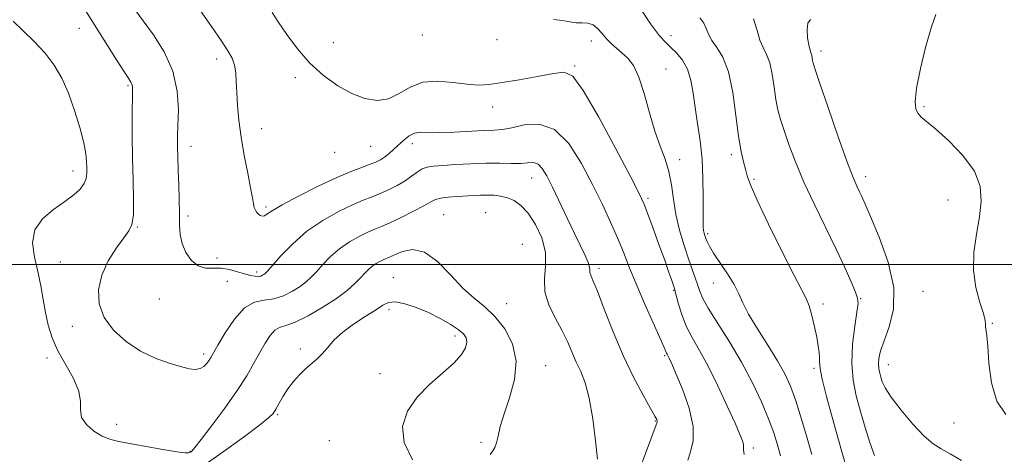
# Model space of a CAD drawing. Extents: x 2119800 to 2122700, y 354800 to 357700.
# Drawn here: x 2121087 to 2121348, y 356950 to 357065 of the extents above; entities that cross this region are included whole.
import ezdxf

# ---------------------------------------------------------------- set-up
doc = ezdxf.new("R2010")
doc.units = 0
doc.header["$MEASUREMENT"] = 0
for name, color, linetype, lineweight in [('32000', 7, 'Continuous', 0), ('DTM SPOT ELEVATION', 2, 'Continuous', 13), ('INDEX CONTOUR', 41, 'Continuous', 13), ('INTERMEDIATE CONTOUR', 44, 'Continuous', 0)]:
    doc.layers.add(name, color=color, linetype=linetype, lineweight=lineweight)

msp = doc.modelspace()

# ---------------------------------------------------------------- linework, layer by layer
at = {"layer": '32000', "flags": 128}
msp.add_lwpolyline([(2122500, 357000), (2120000, 357000)], dxfattribs=at)
at = {"layer": 'DTM SPOT ELEVATION'}
for p in [(2121102.81, 357062.72, 918.7), (2121170.238, 357058.946, 910.98), (2121193.861, 357060.899, 910.505), (2121213.64, 357059.66, 910.83), (2121238.64, 357059.34, 910.56), (2121259.78, 357060.78, 907.49), (2121299.65, 357056.65, 901.52), (2121139.24, 357054.59, 914.5), (2121234.29, 357052.67, 911.9), (2121258.53, 357051.93, 909.2), (2121160.187, 357049.612, 912.5), (2121115.73, 357047.49, 918.2), (2121212.523, 357041.858, 912.595), (2121326.96, 357041.94, 899.8), (2121151.214, 357036.035, 913.355), (2121132.48, 357031.4, 915.4), (2121170.621, 357029.741, 912.595), (2121180.1, 357031.33, 912.9), (2121191.19, 357032.11, 914.5), (2121262.14, 357027.84, 909.4), (2121275.81, 357029.18, 906.4), (2121101.15, 357024.81, 920.6), (2121222.81, 357022.94, 916.8), (2121281.79, 357022.62, 905.8), (2121311.47, 357023.33, 901.47), (2121253.72, 357017.6, 911.7), (2121333.3, 357017.13, 901.04), (2121152.33, 357015.25, 913.7), (2121131.66, 357012.857, 915.635), (2121199.54, 357013.19, 919.1), (2121210.64, 357013.79, 919.1), (2121118.27, 357009.92, 917.9), (2121269.57, 357008.15, 907.7), (2121220.34, 357005.38, 919.5), (2121139.41, 357001.74, 915.6), (2121097.84, 357000.68, 918.7), (2121240.7, 356998.93, 915.6), (2121149.89, 356997.95, 915.6), (2121186.16, 356996.5, 921.3), (2121142.1, 356995.5, 916.8), (2121260.54, 356993.11, 912.1), (2121271.05, 356995.05, 908.7), (2121124.049, 356990.79, 916.775), (2121310.14, 356990.87, 903.9), (2121326.69, 356992.81, 901.18), (2121184.96, 356987.94, 922.4), (2121216.185, 356989.567, 919.245), (2121300.16, 356989.52, 905.6), (2121100.979, 356983.528, 918.485), (2121345.07, 356984.36, 899.9), (2121202.49, 356980.99, 922.5), (2121161.5, 356977.51, 921.7), (2121094.29, 356975.15, 920.6), (2121135.82, 356976.2, 917.6), (2121258.1, 356975.72, 914.2), (2121226.53, 356973.09, 919.3), (2121297.78, 356972.42, 906.3), (2121317.44, 356973.38, 901.27), (2121182.6, 356971.01, 922.8), (2121155.49, 356960.09, 922.2), (2121112.766, 356957.556, 919.53), (2121255.68, 356958.45, 916.1), (2121334.88, 356957.85, 900.75), (2121169.14, 356953.22, 923.2), (2121209.45, 356952.78, 920.3), (2121132.17, 356950.32, 919.9), (2121281.69, 356951.26, 911.6)]:
    msp.add_point(p, dxfattribs=at)
at = {"layer": 'INDEX CONTOUR'}
for points in [[(2121348.658, 356960.101, 900), (2121346.242, 356963.651, 900), (2121344.818, 356968.526, 900), (2121344.147, 356973.802, 900), (2121343.845, 356978.3, 900), (2121343.599, 356981.137, 900), (2121343.286, 356983.416, 900), (2121343.282, 356984.074, 900), (2121343.175, 356985.096, 900), (2121342.711, 356986.938, 900), (2121341.758, 356989.925, 900), (2121340.704, 356993.851, 900), (2121340.059, 356998.378, 900), (2121340.187, 357003.183, 900), (2121340.842, 357008.005, 900), (2121341.627, 357012.6, 900), (2121342.128, 357016.808, 900), (2121341.86, 357020.792, 900), (2121340.322, 357024.802, 900), (2121337.268, 357028.956, 900), (2121333.482, 357032.857, 900), (2121330.003, 357035.976, 900), (2121326.216, 357039.155, 900), (2121325.364, 357040.072, 900), (2121324.785, 357041.247, 900), (2121324.58, 357043.278, 900), (2121324.951, 357046.779, 900), (2121326.002, 357052.027, 900), (2121327.445, 357057.934, 900), (2121328.895, 357063.074, 900), (2121330.058, 357066.382, 900)], [(2121211.857, 356949.481, 920), (2121212.516, 356950.49, 920), (2121213.06, 356951.391, 920), (2121213.513, 356952.566, 920), (2121213.938, 356954.355, 920), (2121214.532, 356956.904, 920), (2121215.529, 356960.314, 920), (2121216.997, 356964.595, 920), (2121218.335, 356969.399, 920), (2121218.778, 356974.287, 920), (2121217.781, 356978.863, 920), (2121215.691, 356982.899, 920), (2121213.076, 356986.207, 920), (2121210.39, 356988.744, 920), (2121207.615, 356991.031, 920), (2121204.615, 356993.733, 920), (2121201.312, 356997.228, 920), (2121197.853, 357000.748, 920), (2121194.44, 357003.242, 920), (2121191.275, 357003.972, 920), (2121188.553, 357003.465, 920), (2121186.466, 357002.565, 920), (2121185.117, 357001.94, 920), (2121183.492, 357001.242, 920), (2121182.587, 357000.806, 920), (2121181.564, 357000.229, 920), (2121180.537, 356999.521, 920), (2121179.576, 356998.678, 920), (2121178.583, 356997.66, 920), (2121177.418, 356996.417, 920), (2121175.924, 356994.904, 920), (2121173.888, 356993.1, 920), (2121171.08, 356990.988, 920), (2121167.431, 356988.628, 920), (2121163.516, 356986.379, 920), (2121160.068, 356984.675, 920), (2121157.631, 356983.778, 920), (2121155.98, 356983.262, 920), (2121154.699, 356982.53, 920), (2121153.438, 356981.113, 920), (2121152.113, 356979.065, 920), (2121150.71, 356976.569, 920), (2121149.17, 356973.743, 920), (2121147.266, 356970.448, 920), (2121144.728, 356966.482, 920), (2121141.456, 356961.824, 920), (2121138.028, 356957.191, 920), (2121135.192, 356953.482, 920), (2121133.494, 356951.348, 920), (2121132.685, 356950.431, 920), (2121132.314, 356950.127, 920), (2121131.906, 356949.952, 920), (2121130.895, 356949.924, 920), (2121128.688, 356950.186, 920), (2121124.969, 356950.817, 920), (2121113.248, 356953.001, 920), (2121110.951, 356953.576, 920), (2121108.902, 356954.423, 920), (2121106.728, 356955.744, 920), (2121104.749, 356957.441, 920), (2121103.458, 356959.343, 920), (2121103.129, 356961.344, 920), (2121103.164, 356963.598, 920), (2121102.746, 356966.326, 920), (2121101.302, 356969.656, 920), (2121099.23, 356973.345, 920), (2121097.173, 356977.057, 920), (2121095.638, 356980.539, 920), (2121094.584, 356983.868, 920), (2121093.835, 356987.208, 920), (2121093.223, 356990.689, 920), (2121092.606, 356994.323, 920), (2121091.852, 356998.094, 920), (2121090.958, 357001.949, 920), (2121090.457, 357005.707, 920), (2121091.013, 357009.149, 920), (2121093.045, 357012.107, 920), (2121095.971, 357014.601, 920), (2121098.967, 357016.701, 920), (2121101.353, 357018.481, 920), (2121103.047, 357020.034, 920), (2121104.115, 357021.461, 920), (2121104.644, 357022.851, 920), (2121104.808, 357024.254, 920), (2121104.802, 357025.71, 920), (2121104.757, 357027.317, 920), (2121104.552, 357029.398, 920), (2121104.005, 357032.332, 920), (2121102.986, 357036.332, 920), (2121101.591, 357040.922, 920), (2121099.971, 357045.458, 920), (2121098.219, 357049.439, 920), (2121096.212, 357052.933, 920), (2121093.768, 357056.15, 920), (2121090.83, 357059.24, 920), (2121087.828, 357062.109, 920), (2121085.319, 357064.601, 920)], [(2121288.894, 356949.118, 910), (2121288.088, 356952.078, 910), (2121287.089, 356955.253, 910), (2121285.716, 356958.977, 910), (2121283.827, 356963.482, 910), (2121281.425, 356968.585, 910), (2121278.553, 356973.999, 910), (2121275.333, 356979.402, 910), (2121272.207, 356984.351, 910), (2121269.697, 356988.366, 910), (2121268.168, 356991.144, 910), (2121267.353, 356993.061, 910), (2121266.827, 356994.667, 910), (2121266.23, 356996.453, 910), (2121264.481, 357001.507, 910), (2121263.3, 357005.071, 910), (2121262.099, 357009.113, 910), (2121261.103, 357013.299, 910), (2121260.452, 357017.343, 910), (2121259.942, 357021.151, 910), (2121259.281, 357024.676, 910), (2121258.254, 357027.96, 910), (2121256.946, 357031.384, 910), (2121255.519, 357035.419, 910), (2121254.103, 357040.308, 910), (2121252.699, 357045.391, 910), (2121251.28, 357049.781, 910), (2121249.823, 357052.822, 910), (2121248.342, 357054.78, 910), (2121246.861, 357056.151, 910), (2121245.402, 357057.363, 910), (2121244.002, 357058.576, 910), (2121242.699, 357059.883, 910), (2121241.509, 357061.315, 910), (2121240.353, 357062.658, 910), (2121239.133, 357063.633, 910), (2121237.77, 357064.06, 910), (2121236.272, 357064.145, 910), (2121234.671, 357064.189, 910), (2121232.962, 357064.419, 910), (2121231.006, 357064.763, 910), (2121228.628, 357065.072, 910)]]:
    msp.add_polyline3d(points, dxfattribs=at)
at = {"layer": 'INTERMEDIATE CONTOUR'}
for points in [[(2121297.171, 356949.496, 908), (2121295.951, 356953.827, 908), (2121294.461, 356958.914, 908), (2121292.943, 356963.753, 908), (2121291.546, 356967.623, 908), (2121290.033, 356970.948, 908), (2121288.072, 356974.434, 908), (2121285.486, 356978.561, 908), (2121282.721, 356982.899, 908), (2121280.375, 356986.788, 908), (2121278.852, 356989.773, 908), (2121277.772, 356992.206, 908), (2121276.559, 356994.646, 908), (2121274.812, 356997.478, 908), (2121271.106, 357002.968, 908), (2121269.987, 357004.81, 908), (2121269.372, 357006.052, 908), (2121269.035, 357006.929, 908), (2121268.79, 357007.651, 908), (2121268.598, 357008.324, 908), (2121268.456, 357009.031, 908), (2121268.365, 357009.919, 908), (2121268.321, 357011.404, 908), (2121268.323, 357013.97, 908), (2121268.347, 357017.914, 908), (2121268.294, 357022.784, 908), (2121268.045, 357027.944, 908), (2121267.528, 357032.863, 908), (2121266.859, 357037.43, 908), (2121266.203, 357041.642, 908), (2121265.66, 357045.486, 908), (2121265.066, 357048.904, 908), (2121264.194, 357051.832, 908), (2121262.895, 357054.225, 908), (2121261.347, 357056.133, 908), (2121259.809, 357057.628, 908), (2121258.411, 357058.915, 908), (2121256.781, 357060.731, 908), (2121254.418, 357063.948, 908), (2121251.042, 357069.02, 908)], [(2121240.303, 356948.312, 918), (2121239.811, 356953.144, 918), (2121239.074, 356959.005, 918), (2121238.134, 356964.501, 918), (2121237.041, 356968.577, 918), (2121235.869, 356971.545, 918), (2121234.698, 356974.059, 918), (2121232.344, 356979.485, 918), (2121230.862, 356982.534, 918), (2121229.065, 356985.806, 918), (2121227.373, 356989.224, 918), (2121226.319, 356992.688, 918), (2121226.222, 356996.133, 918), (2121226.535, 356999.622, 918), (2121226.492, 357003.25, 918), (2121225.528, 357007.025, 918), (2121223.862, 357010.615, 918), (2121221.913, 357013.601, 918), (2121220.02, 357015.675, 918), (2121218.206, 357016.968, 918), (2121216.419, 357017.723, 918), (2121214.617, 357018.154, 918), (2121212.817, 357018.36, 918), (2121211.047, 357018.414, 918), (2121209.307, 357018.378, 918), (2121207.477, 357018.284, 918), (2121203.045, 357018.009, 918), (2121200.682, 357017.824, 918), (2121198.709, 357017.573, 918), (2121197.337, 357017.207, 918), (2121196.082, 357016.596, 918), (2121194.281, 357015.589, 918), (2121191.505, 357014.122, 918), (2121188.251, 357012.482, 918), (2121185.246, 357011.04, 918), (2121183.011, 357010.056, 918), (2121181.232, 357009.327, 918), (2121179.388, 357008.538, 918), (2121177.091, 357007.43, 918), (2121174.494, 357005.967, 918), (2121171.886, 357004.168, 918), (2121169.512, 357002.094, 918), (2121167.449, 356999.972, 918), (2121165.731, 356998.069, 918), (2121164.335, 356996.572, 918), (2121163.011, 356995.34, 918), (2121161.448, 356994.153, 918), (2121159.423, 356992.871, 918), (2121157.041, 356991.682, 918), (2121154.492, 356990.857, 918), (2121151.927, 356990.486, 918), (2121149.343, 356989.946, 918), (2121146.698, 356988.435, 918), (2121144.011, 356985.466, 918), (2121141.543, 356981.805, 918), (2121139.614, 356978.534, 918), (2121137.767, 356975.313, 918), (2121137.272, 356974.537, 918), (2121136.661, 356973.711, 918), (2121135.869, 356972.907, 918), (2121134.886, 356972.322, 918), (2121133.667, 356972.115, 918), (2121132.023, 356972.297, 918), (2121129.731, 356972.843, 918), (2121126.653, 356973.748, 918), (2121123.011, 356975.097, 918), (2121119.115, 356976.996, 918), (2121115.29, 356979.507, 918), (2121111.923, 356982.527, 918), (2121109.415, 356985.908, 918), (2121108.085, 356989.516, 918), (2121107.911, 356993.273, 918), (2121108.787, 356997.115, 918), (2121110.532, 357000.925, 918), (2121112.669, 357004.38, 918), (2121114.645, 357007.103, 918), (2121116.022, 357008.94, 918), (2121116.821, 357010.628, 918), (2121117.179, 357013.126, 918), (2121117.233, 357017.14, 918), (2121117.118, 357022.355, 918), (2121116.97, 357028.205, 918), (2121116.898, 357034.11, 918), (2121116.893, 357039.441, 918), (2121116.943, 357046.026, 918), (2121116.921, 357047.25, 918), (2121116.817, 357047.84, 918), (2121116.548, 357048.396, 918), (2121115.871, 357049.467, 918), (2121114.499, 357051.587, 918), (2121112.276, 357055.076, 918), (2121104.492, 357067.412, 918)], [(2121251.689, 356946.238, 916), (2121253.035, 356949.792, 916), (2121255.857, 356957.396, 916), (2121256.1, 356958.088, 916), (2121256.135, 356958.389, 916), (2121256.02, 356958.764, 916), (2121255.538, 356959.716, 916), (2121254.408, 356961.753, 916), (2121252.449, 356965.249, 916), (2121249.908, 356970.028, 916), (2121247.134, 356975.777, 916), (2121244.454, 356982.078, 916), (2121242.099, 356988.091, 916), (2121240.273, 356992.873, 916), (2121239.12, 356995.758, 916), (2121238.524, 356997.189, 916), (2121238.303, 356997.89, 916), (2121238.27, 356998.497, 916), (2121238.201, 356999.307, 916), (2121237.866, 357000.534, 916), (2121237.079, 357002.366, 916), (2121235.843, 357004.907, 916), (2121234.203, 357008.238, 916), (2121232.244, 357012.318, 916), (2121228.343, 357020.523, 916), (2121226.865, 357023.489, 916), (2121225.659, 357025.495, 916), (2121224.541, 357026.636, 916), (2121223.331, 357027.044, 916), (2121221.854, 357027.007, 916), (2121219.939, 357026.853, 916), (2121217.448, 357026.831, 916), (2121214.377, 357026.887, 916), (2121210.756, 357026.89, 916), (2121206.702, 357026.746, 916), (2121202.685, 357026.51, 916), (2121199.263, 357026.275, 916), (2121196.836, 357026.091, 916), (2121195.16, 357025.839, 916), (2121193.834, 357025.36, 916), (2121192.504, 357024.541, 916), (2121191.014, 357023.46, 916), (2121189.255, 357022.243, 916), (2121187.169, 357021.006, 916), (2121184.901, 357019.838, 916), (2121182.644, 357018.817, 916), (2121180.496, 357017.964, 916), (2121178.17, 357017.062, 916), (2121175.284, 357015.834, 916), (2121171.594, 357014.055, 916), (2121167.423, 357011.704, 916), (2121163.234, 357008.815, 916), (2121159.447, 357005.511, 916), (2121156.314, 357002.284, 916), (2121152.746, 356998.239, 916), (2121152.133, 356997.58, 916), (2121151.816, 356997.317, 916), (2121151.466, 356997.105, 916), (2121150.979, 356996.922, 916), (2121150.309, 356996.822, 916), (2121149.408, 356996.86, 916), (2121148.221, 356997.066, 916), (2121146.689, 356997.467, 916), (2121144.791, 356998.049, 916), (2121142.656, 356998.624, 916), (2121140.45, 356998.964, 916), (2121138.314, 356998.963, 916), (2121136.286, 356999.001, 916), (2121134.375, 356999.584, 916), (2121132.618, 357001.064, 916), (2121131.141, 357003.198, 916), (2121130.096, 357005.594, 916), (2121129.57, 357007.975, 916), (2121129.406, 357010.538, 916), (2121129.384, 357013.595, 916), (2121129.324, 357017.305, 916), (2121129.221, 357021.202, 916), (2121129.108, 357024.667, 916), (2121128.946, 357029.107, 916), (2121128.903, 357030.609, 916), (2121128.89, 357032.111, 916), (2121128.923, 357034.069, 916), (2121129.023, 357036.957, 916), (2121129.128, 357041.08, 916), (2121128.841, 357046.06, 916), (2121127.683, 357051.345, 916), (2121125.382, 357056.427, 916), (2121122.495, 357060.969, 916), (2121119.79, 357064.673, 916), (2121117.841, 357067.376, 916)], [(2121264.256, 356948.032, 914), (2121264.985, 356950.235, 914), (2121265.709, 356953.112, 914), (2121265.736, 356956.942, 914), (2121264.61, 356961.785, 914), (2121262.822, 356966.822, 914), (2121261.097, 356971.014, 914), (2121259.997, 356973.595, 914), (2121259.432, 356974.883, 914), (2121259.151, 356975.468, 914), (2121258.765, 356976.163, 914), (2121258.62, 356976.451, 914), (2121258.455, 356976.86, 914), (2121258.003, 356977.945, 914), (2121256.945, 356980.366, 914), (2121255.097, 356984.507, 914), (2121252.811, 356989.659, 914), (2121250.575, 356994.841, 914), (2121248.75, 356999.305, 914), (2121247.189, 357003.25, 914), (2121245.619, 357007.106, 914), (2121243.804, 357011.256, 914), (2121241.647, 357015.876, 914), (2121239.089, 357021.092, 914), (2121236.087, 357026.819, 914), (2121232.666, 357032.128, 914), (2121228.87, 357035.877, 914), (2121224.811, 357037.293, 914), (2121220.884, 357037.08, 914), (2121217.554, 357036.312, 914), (2121215.08, 357035.844, 914), (2121212.89, 357035.67, 914), (2121210.202, 357035.565, 914), (2121202.324, 357035.143, 914), (2121198.466, 357035.03, 914), (2121193.414, 357035.137, 914), (2121191.768, 357034.898, 914), (2121190.328, 357034.19, 914), (2121188.982, 357033.123, 914), (2121186.323, 357030.634, 914), (2121185.014, 357029.483, 914), (2121183.802, 357028.514, 914), (2121182.707, 357027.777, 914), (2121181.536, 357027.18, 914), (2121180.042, 357026.594, 914), (2121177.981, 357025.873, 914), (2121175.108, 357024.798, 914), (2121171.179, 357023.13, 914), (2121166.173, 357020.767, 914), (2121160.957, 357018.141, 914), (2121156.623, 357015.822, 914), (2121153.968, 357014.251, 914), (2121152.631, 357013.359, 914), (2121151.956, 357012.95, 914), (2121151.399, 357012.853, 914), (2121150.866, 357012.991, 914), (2121150.372, 357013.311, 914), (2121149.931, 357013.771, 914), (2121149.559, 357014.371, 914), (2121149.27, 357015.122, 914), (2121149.049, 357016.107, 914), (2121148.773, 357017.69, 914), (2121148.29, 357020.309, 914), (2121147.511, 357024.217, 914), (2121146.592, 357028.939, 914), (2121145.753, 357033.813, 914), (2121145.164, 357038.288, 914), (2121144.806, 357042.238, 914), (2121144.61, 357045.645, 914), (2121144.496, 357048.509, 914), (2121144.345, 357050.906, 914), (2121144.022, 357052.934, 914), (2121143.387, 357054.752, 914), (2121142.26, 357056.774, 914), (2121140.452, 357059.479, 914), (2121137.896, 357063.163, 914), (2121135.017, 357067.392, 914)], [(2121279.251, 356949.513, 912), (2121279.044, 356950.731, 912), (2121279.044, 356951.524, 912), (2121279.031, 356952.207, 912), (2121278.789, 356953.134, 912), (2121278.112, 356954.816, 912), (2121276.795, 356957.799, 912), (2121274.734, 356962.369, 912), (2121272.224, 356967.762, 912), (2121269.657, 356972.947, 912), (2121267.365, 356977.142, 912), (2121265.425, 356980.552, 912), (2121263.853, 356983.629, 912), (2121262.654, 356986.685, 912), (2121261.796, 356989.47, 912), (2121260.918, 356992.83, 912), (2121260.705, 356993.57, 912), (2121259.993, 356995.719, 912), (2121259.253, 356997.89, 912), (2121258.134, 357001.091, 912), (2121256.621, 357005.333, 912), (2121254.993, 357009.839, 912), (2121253.602, 357013.634, 912), (2121252.603, 357016.198, 912), (2121251.366, 357018.837, 912), (2121249.064, 357023.314, 912), (2121245.204, 357030.68, 912), (2121240.637, 357039.147, 912), (2121236.547, 357046.214, 912), (2121233.733, 357049.999, 912), (2121231.458, 357051.1, 912), (2121228.598, 357050.73, 912), (2121224.391, 357049.932, 912), (2121219.512, 357049.062, 912), (2121214.994, 357048.305, 912), (2121211.57, 357047.819, 912), (2121208.757, 357047.658, 912), (2121205.767, 357047.85, 912), (2121202.041, 357048.332, 912), (2121197.925, 357048.678, 912), (2121193.988, 357048.37, 912), (2121190.652, 357047.103, 912), (2121187.734, 357045.408, 912), (2121184.904, 357044.028, 912), (2121181.884, 357043.563, 912), (2121178.62, 357044.047, 912), (2121175.112, 357045.371, 912), (2121171.393, 357047.432, 912), (2121167.626, 357050.156, 912), (2121164.006, 357053.478, 912), (2121160.714, 357057.258, 912), (2121157.877, 357061.069, 912), (2121155.609, 357064.41, 912), (2121153.98, 357066.898, 912)], [(2121306.359, 356945.838, 906), (2121304.049, 356954.022, 906), (2121302.548, 356959.443, 906), (2121301.072, 356964.946, 906), (2121299.937, 356969.497, 906), (2121299.363, 356972.361, 906), (2121299.193, 356974.003, 906), (2121299.175, 356975.188, 906), (2121299.094, 356976.571, 906), (2121298.877, 356978.361, 906), (2121298.488, 356980.659, 906), (2121297.911, 356983.466, 906), (2121297.207, 356986.395, 906), (2121296.458, 356988.959, 906), (2121295.657, 356990.956, 906), (2121294.445, 356993.32, 906), (2121292.373, 356997.267, 906), (2121289.224, 357003.505, 906), (2121285.689, 357010.709, 906), (2121282.691, 357017.044, 906), (2121280.908, 357021.151, 906), (2121280.048, 357023.564, 906), (2121279.576, 357025.293, 906), (2121279.053, 357027.257, 906), (2121278.43, 357030.024, 906), (2121277.753, 357034.072, 906), (2121277.037, 357039.6, 906), (2121276.174, 357045.686, 906), (2121275.025, 357051.128, 906), (2121273.529, 357055.018, 906), (2121271.948, 357057.624, 906), (2121270.619, 357059.507, 906), (2121269.77, 357061.141, 906), (2121269.18, 357062.647, 906), (2121268.514, 357064.057, 906), (2121267.488, 357065.469, 906)], [(2121313.835, 356949.229, 904), (2121312.566, 356952.659, 904), (2121311.303, 356956.692, 904), (2121310.084, 356960.922, 904), (2121308.972, 356965.053, 904), (2121308.137, 356969.252, 904), (2121307.778, 356973.796, 904), (2121308.002, 356978.782, 904), (2121308.566, 356983.571, 904), (2121309.137, 356987.342, 904), (2121309.426, 356989.582, 904), (2121309.315, 356991.009, 904), (2121308.73, 356992.647, 904), (2121307.605, 356995.335, 904), (2121305.915, 356999.163, 904), (2121303.641, 357004.03, 904), (2121297.842, 357015.892, 904), (2121295.059, 357021.868, 904), (2121292.814, 357027.226, 904), (2121291.096, 357031.813, 904), (2121289.811, 357035.555, 904), (2121288.867, 357038.484, 904), (2121288.172, 357041.049, 904), (2121287.635, 357043.803, 904), (2121287.164, 357047.108, 904), (2121286.658, 357050.568, 904), (2121286.018, 357053.593, 904), (2121285.184, 357055.795, 904), (2121284.262, 357057.578, 904), (2121283.399, 357059.544, 904), (2121282.656, 357062.143, 904), (2121281.731, 357065.217, 904)], [(2121336.86, 356947.892, 902), (2121333.893, 356949.673, 902), (2121331.527, 356950.972, 902), (2121329.405, 356952.305, 902), (2121327.007, 356954.36, 902), (2121324.01, 356957.564, 902), (2121320.876, 356961.312, 902), (2121318.266, 356964.741, 902), (2121316.667, 356967.193, 902), (2121315.865, 356968.837, 902), (2121315.473, 356970.049, 902), (2121315.176, 356971.156, 902), (2121314.956, 356972.295, 902), (2121314.867, 356973.555, 902), (2121314.979, 356975.054, 902), (2121315.418, 356977.026, 902), (2121316.324, 356979.734, 902), (2121317.675, 356983.404, 902), (2121318.809, 356988.113, 902), (2121318.899, 356993.898, 902), (2121317.422, 357000.598, 902), (2121315.045, 357007.253, 902), (2121312.74, 357012.703, 902), (2121310.413, 357018.021, 902), (2121309.849, 357019.243, 902), (2121309.192, 357020.64, 902), (2121308.162, 357023.086, 902), (2121306.502, 357027.466, 902), (2121304.106, 357034.182, 902), (2121301.481, 357041.72, 902), (2121299.288, 357048.088, 902), (2121298.02, 357051.807, 902), (2121297.486, 357053.465, 902), (2121297.325, 357054.163, 902), (2121297.135, 357055.473, 902), (2121297.012, 357056.058, 902), (2121296.627, 357057.153, 902), (2121296.355, 357058.301, 902), (2121296.058, 357060.165, 902), (2121295.907, 357062.287, 902), (2121296.104, 357064.048, 902), (2121296.796, 357065.026, 902)], [(2121191.252, 356948.124, 922), (2121189.011, 356952.669, 922), (2121188.602, 356956.958, 922), (2121189.89, 356960.981, 922), (2121192.443, 356964.72, 922), (2121195.79, 356968.149, 922), (2121199.296, 356971.219, 922), (2121202.288, 356973.874, 922), (2121204.244, 356976.079, 922), (2121205.266, 356977.874, 922), (2121205.608, 356979.318, 922), (2121205.462, 356980.493, 922), (2121204.763, 356981.569, 922), (2121203.384, 356982.74, 922), (2121201.258, 356984.141, 922), (2121198.542, 356985.677, 922), (2121195.456, 356987.195, 922), (2121192.236, 356988.538, 922), (2121189.202, 356989.541, 922), (2121186.695, 356990.032, 922), (2121184.893, 356989.884, 922), (2121183.342, 356989.134, 922), (2121181.423, 356987.858, 922), (2121178.723, 356986.149, 922), (2121175.628, 356984.153, 922), (2121172.728, 356982.031, 922), (2121170.469, 356979.934, 922), (2121168.735, 356977.976, 922), (2121167.267, 356976.264, 922), (2121165.844, 356974.849, 922), (2121162.877, 356972.234, 922), (2121161.283, 356970.659, 922), (2121159.692, 356968.874, 922), (2121158.206, 356966.946, 922), (2121156.913, 356964.965, 922), (2121155.836, 356963.108, 922), (2121154.983, 356961.577, 922), (2121154.244, 356960.435, 922), (2121153.041, 356959.214, 922), (2121150.679, 356957.309, 922), (2121146.703, 356954.318, 922), (2121141.626, 356950.639, 922), (2121136.206, 356946.872, 922)]]:
    msp.add_polyline3d(points, dxfattribs=at)

doc.saveas('drawing.dxf')
